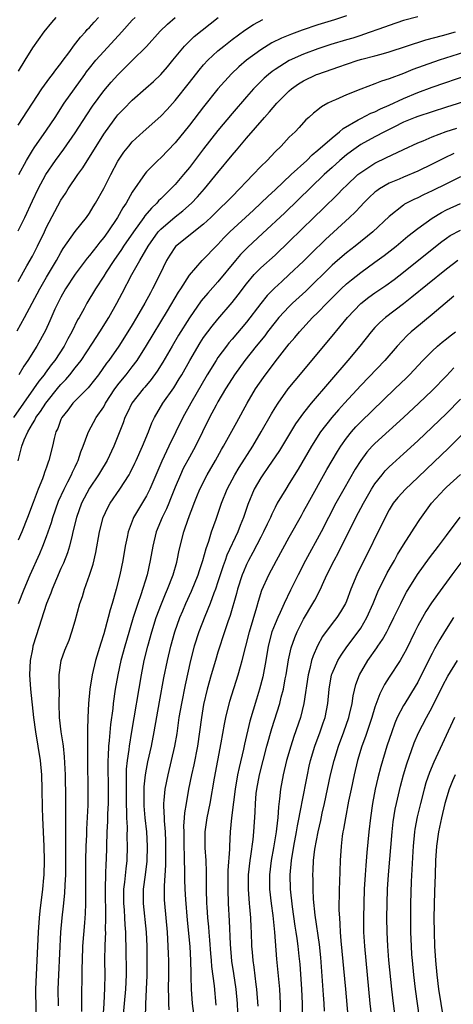
# Model space of a CAD drawing. Units: inches. Extents: x 2634000 to 2635210, y 1494000 to 1497000.
# Drawn here: x 2634235 to 2634296, y 1495345 to 1495483 of the extents above; entities that cross this region are included whole.
import ezdxf

# ---------------------------------------------------------------- set-up
doc = ezdxf.new("R2010")
doc.units = ezdxf.units.IN
doc.header["$MEASUREMENT"] = 0
doc.layers.add('LD26341494_2ft', color=200, linetype='Continuous')

msp = doc.modelspace()

# ---------------------------------------------------------------- linework, layer by layer
at = {"layer": 'LD26341494_2ft'}
for points, elevation in [([(2634291, 1495483.09), (2634289, 1495482.56), (2634287, 1495481.89), (2634286.35, 1495481.65), (2634283.4, 1495480.6), (2634283, 1495480.48), (2634281.88, 1495480.12), (2634281, 1495479.87), (2634278.8, 1495479.2), (2634277, 1495478.6), (2634275, 1495477.86), (2634273, 1495476.97), (2634271, 1495475.71), (2634270.58, 1495475.42), (2634270.07, 1495475), (2634269.5, 1495474.5), (2634267.98, 1495473), (2634267, 1495471.89), (2634265, 1495469.57), (2634263, 1495467.16), (2634261, 1495464.62), (2634259, 1495462), (2634258.18, 1495461), (2634257, 1495459.63), (2634256.41, 1495459), (2634255.68, 1495458.32), (2634255, 1495457.63), (2634254.68, 1495457.32), (2634254.43, 1495457), (2634253.69, 1495456.31), (2634252.78, 1495455.22), (2634252.64, 1495455), (2634251.16, 1495453), (2634249.77, 1495451), (2634249.47, 1495450.53), (2634248.42, 1495449), (2634247.34, 1495447.34), (2634247, 1495446.78), (2634245.85, 1495445), (2634244.65, 1495443), (2634244.25, 1495442.25), (2634243.55, 1495441), (2634243.34, 1495440.66), (2634242.55, 1495439), (2634241.99, 1495438.01), (2634241.47, 1495437), (2634240.14, 1495435), (2634239.64, 1495434.36), (2634238.78, 1495433.22), (2634238.65, 1495433), (2634237.91, 1495432.09), (2634237.18, 1495431), (2634235.75, 1495429), (2634234.37, 1495427)], 9600), ([(2634281, 1495483.23), (2634279.32, 1495482.68), (2634277, 1495481.96), (2634274.79, 1495481.21), (2634273.33, 1495480.67), (2634271.91, 1495480.09), (2634270.57, 1495479.43), (2634269, 1495478.46), (2634267, 1495477.02), (2634265.91, 1495476.09), (2634264.88, 1495475.12), (2634263, 1495472.99), (2634261, 1495470.5), (2634259, 1495467.92), (2634257, 1495465.44), (2634255, 1495463.36), (2634254.6, 1495463), (2634253, 1495461.38), (2634252.82, 1495461.18), (2634251, 1495458.54), (2634250.14, 1495457), (2634249.67, 1495456.33), (2634248.93, 1495455), (2634247.57, 1495453), (2634247, 1495452.2), (2634246.45, 1495451.55), (2634246.05, 1495451), (2634245, 1495449.66), (2634244.69, 1495449.31), (2634243, 1495447.06), (2634241.65, 1495445), (2634241, 1495443.86), (2634240.55, 1495443), (2634240.16, 1495442.16), (2634239.46, 1495440.54), (2634238.83, 1495439.17), (2634237.63, 1495437), (2634236.38, 1495435), (2634235.8, 1495434.2), (2634235.1, 1495433)], 9598), ([(2634234.86, 1495439.14), (2634235.9, 1495441), (2634238.06, 1495445), (2634239, 1495446.63), (2634240.4, 1495449), (2634241, 1495450.1), (2634241.33, 1495450.66), (2634243, 1495453.02), (2634244.58, 1495455), (2634245, 1495455.6), (2634245.52, 1495456.48), (2634245.85, 1495457), (2634247, 1495459.07), (2634247.98, 1495461), (2634249, 1495462.89), (2634249.84, 1495464.16), (2634250.51, 1495465), (2634251, 1495465.58), (2634252.54, 1495467), (2634255, 1495469.19), (2634255.87, 1495470.13), (2634257, 1495471.37), (2634259, 1495473.88), (2634260.37, 1495475.63), (2634261, 1495476.35), (2634261.59, 1495477), (2634263, 1495478.31), (2634263.83, 1495479), (2634265, 1495479.9), (2634266.79, 1495481.21), (2634267.99, 1495482.01), (2634269.31, 1495482.69)], 9596), ([(2634235, 1495446.04), (2634236.25, 1495448.25), (2634237, 1495449.61), (2634237.73, 1495451), (2634238.7, 1495453), (2634239, 1495453.64), (2634240.14, 1495455.86), (2634241, 1495457.43), (2634241.63, 1495458.37), (2634242.03, 1495459), (2634243.36, 1495461), (2634244.06, 1495461.94), (2634247, 1495466.66), (2634247.23, 1495467), (2634248.84, 1495469.16), (2634249, 1495469.36), (2634249.8, 1495470.2), (2634251, 1495471.4), (2634252.92, 1495473.08), (2634253.96, 1495474.04), (2634255, 1495475.03), (2634255.92, 1495476.08), (2634256.7, 1495477), (2634258.33, 1495479), (2634259, 1495479.69), (2634259.67, 1495480.33), (2634260.78, 1495481.22), (2634263.05, 1495483)], 9594), ([(2634235, 1495467.91), (2634238.34, 1495473), (2634239.45, 1495474.55), (2634239.84, 1495475), (2634240.31, 1495475.69), (2634241, 1495476.53), (2634241.19, 1495476.81), (2634242.24, 1495478.24), (2634242.78, 1495479), (2634243.75, 1495480.25), (2634244.46, 1495481), (2634244.7, 1495481.3), (2634245, 1495481.6), (2634245.64, 1495482.36), (2634246.25, 1495483)], 9588), ([(2634240.29, 1495483), (2634239.69, 1495482.31), (2634238.63, 1495481), (2634237, 1495478.73), (2634235.94, 1495477), (2634235, 1495475.5)], 9586), ([(2634235, 1495453.13), (2634235.93, 1495455), (2634237, 1495457.34), (2634237.8, 1495459), (2634238.89, 1495461), (2634240.24, 1495463), (2634241.42, 1495464.58), (2634243, 1495466.84), (2634244.62, 1495469.38), (2634245.42, 1495470.58), (2634247, 1495472.71), (2634248.06, 1495473.94), (2634249, 1495474.99), (2634250.02, 1495475.98), (2634251, 1495476.97), (2634253, 1495478.95), (2634254.93, 1495481.07), (2634255.94, 1495482.06), (2634257.02, 1495482.98)], 9592), ([(2634235.12, 1495461), (2634236.17, 1495463), (2634237, 1495464.38), (2634237.24, 1495464.76), (2634239, 1495467.22), (2634240.19, 1495469), (2634241.46, 1495471), (2634242.89, 1495473), (2634244.35, 1495475), (2634244.61, 1495475.39), (2634245, 1495475.89), (2634245.9, 1495477), (2634247, 1495478.25), (2634249.56, 1495481), (2634251, 1495482.6), (2634251.39, 1495483)], 9590), ([(2634235, 1495420.94), (2634235.54, 1495423), (2634235.86, 1495423.86), (2634236.35, 1495425), (2634237, 1495426.12), (2634237.36, 1495426.64), (2634237.51, 1495427), (2634238.15, 1495427.85), (2634238.87, 1495429), (2634240.72, 1495431.28), (2634241, 1495431.61), (2634241.69, 1495432.31), (2634242.27, 1495433), (2634243, 1495433.94), (2634243.82, 1495435), (2634245.41, 1495437.41), (2634246.45, 1495439), (2634247.7, 1495441), (2634248.85, 1495443), (2634249.6, 1495444.4), (2634250.94, 1495447), (2634252.04, 1495449), (2634253.21, 1495451), (2634254.65, 1495453), (2634255, 1495453.39), (2634257, 1495455.09), (2634258.07, 1495455.93), (2634259.28, 1495457), (2634260.12, 1495457.88), (2634261.12, 1495459), (2634263, 1495461.32), (2634265, 1495463.74), (2634265.59, 1495464.41), (2634267, 1495466.08), (2634269.53, 1495469), (2634270.22, 1495469.78), (2634271.26, 1495471), (2634273, 1495472.75), (2634273.29, 1495473), (2634274.3, 1495473.7), (2634275, 1495474.13), (2634276.81, 1495475), (2634277, 1495475.08), (2634279, 1495475.78), (2634279.92, 1495476.08), (2634281, 1495476.48), (2634282.64, 1495477), (2634283.14, 1495477.14), (2634285, 1495477.61), (2634285.87, 1495477.87), (2634287, 1495478.18), (2634289.44, 1495479), (2634292.13, 1495479.87), (2634294.48, 1495480.48), (2634296.29, 1495481)], 9602), ([(2634300.2, 1495479), (2634294.01, 1495477), (2634291.76, 1495476.24), (2634290.3, 1495475.7), (2634289, 1495475.15), (2634287, 1495474.4), (2634285.92, 1495474.08), (2634285, 1495473.69), (2634283, 1495472.97), (2634281, 1495472.16), (2634279.47, 1495471.47), (2634279, 1495471.28), (2634278.42, 1495471), (2634277.49, 1495470.51), (2634277, 1495470.08), (2634276.4, 1495469.6), (2634275.75, 1495469), (2634275.33, 1495468.67), (2634274.39, 1495467.61), (2634273.8, 1495467), (2634273, 1495466.22), (2634271.84, 1495465), (2634271, 1495464.18), (2634269.88, 1495463), (2634269, 1495462.14), (2634267.94, 1495461), (2634267, 1495460.04), (2634266.04, 1495459), (2634265, 1495457.96), (2634264.08, 1495457), (2634263.52, 1495456.48), (2634261.99, 1495455), (2634261, 1495454.09), (2634257.06, 1495450.94), (2634256.26, 1495449.74), (2634255.81, 1495449), (2634254.85, 1495447), (2634253.85, 1495445), (2634253.54, 1495444.46), (2634252.76, 1495443), (2634251.61, 1495441), (2634251, 1495439.98), (2634250.4, 1495439), (2634249.13, 1495437), (2634247.73, 1495435), (2634247.41, 1495434.59), (2634246.27, 1495433), (2634245.72, 1495432.28), (2634244.84, 1495431.16), (2634242.68, 1495429), (2634241.95, 1495428.05), (2634241.12, 1495427), (2634241, 1495426.72), (2634240.55, 1495425.45), (2634240.31, 1495425), (2634240.06, 1495424.06), (2634239.83, 1495423), (2634239.33, 1495421), (2634239.23, 1495420.77), (2634239, 1495420.07), (2634238.71, 1495419.29), (2634238.63, 1495419), (2634238.42, 1495418.42), (2634237.82, 1495417), (2634237.12, 1495415.12), (2634236.31, 1495413), (2634235.51, 1495411), (2634235, 1495409.83)], 9604), ([(2634235.08, 1495401), (2634235.84, 1495403), (2634236.71, 1495405), (2634238.04, 1495407.96), (2634238.48, 1495409), (2634239, 1495410.34), (2634239.69, 1495412.31), (2634239.88, 1495413), (2634240.68, 1495415.32), (2634241.46, 1495417), (2634241.99, 1495417.99), (2634242.5, 1495419), (2634242.63, 1495419.37), (2634243, 1495420.12), (2634243.28, 1495420.72), (2634243.42, 1495421), (2634243.78, 1495422.22), (2634244.12, 1495423), (2634244.79, 1495424.79), (2634244.85, 1495425), (2634245.96, 1495427), (2634247, 1495428.52), (2634247.25, 1495429), (2634248.55, 1495431), (2634248.73, 1495431.27), (2634249, 1495431.6), (2634249.62, 1495432.38), (2634250.15, 1495433), (2634251, 1495434.1), (2634251.68, 1495435), (2634253, 1495437.09), (2634255.92, 1495441.92), (2634257.46, 1495444.54), (2634257.78, 1495445), (2634259, 1495446.92), (2634260.81, 1495449), (2634261, 1495449.18), (2634262.77, 1495451), (2634263, 1495451.22), (2634263.85, 1495452.15), (2634264.69, 1495453), (2634267.97, 1495456.03), (2634269.01, 1495456.99), (2634270.02, 1495457.98), (2634271, 1495458.86), (2634273.27, 1495461), (2634275.44, 1495463), (2634276.21, 1495463.79), (2634277, 1495464.41), (2634279, 1495466.17), (2634280.05, 1495467), (2634280.54, 1495467.46), (2634282.65, 1495468.65), (2634283, 1495468.86), (2634284.42, 1495469.58), (2634285, 1495469.81), (2634285.78, 1495470.22), (2634287, 1495470.73), (2634289, 1495471.66), (2634291, 1495472.48), (2634293, 1495473.22), (2634298.18, 1495475)], 9606), ([(2634302.93, 1495472.93), (2634295, 1495470.46), (2634291, 1495469.15), (2634290.61, 1495469), (2634289, 1495468.33), (2634287.66, 1495467.66), (2634286.35, 1495467), (2634285, 1495466.29), (2634283, 1495465.2), (2634281.7, 1495464.3), (2634281, 1495463.76), (2634280.1, 1495463), (2634279, 1495462.01), (2634277.9, 1495461), (2634272.35, 1495455.65), (2634269.25, 1495452.75), (2634267.17, 1495450.83), (2634266.18, 1495449.82), (2634265.48, 1495449), (2634263, 1495445.98), (2634261.58, 1495444.42), (2634260.67, 1495443.33), (2634259, 1495440.97), (2634257.49, 1495438.51), (2634256.58, 1495437), (2634255.27, 1495434.73), (2634254.51, 1495433.49), (2634253.67, 1495432.33), (2634252.76, 1495431.24), (2634252.53, 1495431), (2634250.94, 1495429), (2634250.31, 1495427.69), (2634249.96, 1495427), (2634249.72, 1495426.28), (2634249, 1495424.41), (2634248.43, 1495423), (2634247.46, 1495421), (2634246.53, 1495419.47), (2634246.26, 1495419), (2634245, 1495417.1), (2634243.89, 1495415), (2634243.17, 1495413), (2634242.69, 1495411), (2634242.56, 1495410.56), (2634242.19, 1495409), (2634241.93, 1495408.07), (2634241.36, 1495406.64), (2634241, 1495405.87), (2634239.76, 1495403), (2634239.57, 1495402.43), (2634238.99, 1495400.99), (2634237.54, 1495396.46), (2634237.09, 1495395), (2634237, 1495394.59), (2634236.7, 1495393), (2634236.59, 1495391), (2634236.75, 1495389), (2634237.15, 1495385), (2634237.42, 1495383), (2634237.78, 1495381), (2634238.1, 1495379), (2634238.28, 1495377), (2634238.35, 1495375), (2634238.39, 1495372.39), (2634238.43, 1495371), (2634238.61, 1495367), (2634238.66, 1495365), (2634238.6, 1495363), (2634238.56, 1495362.56), (2634238.43, 1495361), (2634238.05, 1495357.95), (2634237.95, 1495357), (2634237.8, 1495355), (2634237.74, 1495353), (2634237.65, 1495351), (2634237.52, 1495349), (2634237.45, 1495347), (2634237.45, 1495346.55), (2634237.57, 1495340.43)], 9608), ([(2634240.65, 1495344.65), (2634240.64, 1495347), (2634240.69, 1495349), (2634240.98, 1495355), (2634241.16, 1495357), (2634241.37, 1495358.63), (2634241.56, 1495360.44), (2634241.6, 1495361.6), (2634241.68, 1495363), (2634241.71, 1495365.71), (2634241.7, 1495367), (2634241.71, 1495367.71), (2634241.68, 1495370.32), (2634241.69, 1495371), (2634241.67, 1495372.33), (2634241.69, 1495373.69), (2634241.63, 1495377), (2634241.52, 1495379.52), (2634241.36, 1495381), (2634241.34, 1495381.34), (2634241.06, 1495383), (2634240.82, 1495385), (2634240.78, 1495387), (2634240.79, 1495388.79), (2634240.77, 1495389.23), (2634240.78, 1495391), (2634241.06, 1495393), (2634241.57, 1495394.43), (2634242.14, 1495395.86), (2634242.55, 1495397), (2634243, 1495398.53), (2634243.66, 1495401), (2634244.02, 1495401.98), (2634244.33, 1495403), (2634245, 1495404.92), (2634245.5, 1495406.5), (2634245.88, 1495408.12), (2634246.41, 1495411), (2634246.92, 1495413), (2634247.58, 1495414.42), (2634247.9, 1495415), (2634249.27, 1495417), (2634250.56, 1495419), (2634250.72, 1495419.28), (2634251.38, 1495420.62), (2634251.55, 1495421), (2634252.42, 1495423), (2634253.25, 1495425), (2634253.75, 1495426.25), (2634254.13, 1495427), (2634255.3, 1495429), (2634256.82, 1495431.18), (2634257.59, 1495432.41), (2634257.93, 1495433), (2634259.06, 1495435), (2634260.52, 1495437.48), (2634261, 1495438.2), (2634262.19, 1495439.81), (2634263, 1495440.78), (2634265, 1495443.1), (2634265.83, 1495444.17), (2634267, 1495445.71), (2634268.09, 1495447), (2634269, 1495447.95), (2634271, 1495449.75), (2634273, 1495451.63), (2634276.44, 1495455), (2634277.75, 1495456.25), (2634279.76, 1495458.24), (2634280.49, 1495459), (2634281, 1495459.5), (2634282.62, 1495461), (2634283, 1495461.31), (2634285, 1495462.61), (2634286.62, 1495463.38), (2634288.11, 1495464.11), (2634289, 1495464.51), (2634291, 1495465.45), (2634291.74, 1495465.74), (2634293, 1495466.29), (2634294.97, 1495467.03), (2634296.48, 1495467.52)], 9610), ([(2634296.06, 1495463.94), (2634294.69, 1495463.31), (2634293, 1495462.45), (2634291, 1495461.47), (2634289, 1495460.65), (2634288.37, 1495460.37), (2634287, 1495459.8), (2634285.63, 1495459), (2634285.25, 1495458.75), (2634285, 1495458.53), (2634284.21, 1495457.79), (2634283.39, 1495457), (2634283, 1495456.59), (2634282.24, 1495455.76), (2634281.43, 1495455), (2634278.07, 1495451.93), (2634276.04, 1495449.96), (2634275, 1495448.91), (2634273, 1495447), (2634271.94, 1495446.06), (2634270.91, 1495445.09), (2634269.92, 1495444.08), (2634269, 1495442.96), (2634267, 1495440.36), (2634265, 1495437.96), (2634264.55, 1495437.45), (2634264.19, 1495437), (2634263, 1495435.41), (2634262.73, 1495435), (2634261.51, 1495433), (2634259.2, 1495429), (2634258.09, 1495427), (2634256.12, 1495423), (2634255.12, 1495420.88), (2634253.48, 1495417), (2634253, 1495416.05), (2634251.17, 1495413), (2634251.12, 1495412.88), (2634250.41, 1495411), (2634250.27, 1495410.27), (2634250, 1495409), (2634249.67, 1495407), (2634249.27, 1495405), (2634248.76, 1495403), (2634248.35, 1495401.65), (2634248.19, 1495401), (2634247.9, 1495400.1), (2634247.62, 1495399), (2634247, 1495396.72), (2634246.58, 1495395.42), (2634246.23, 1495394.23), (2634245.85, 1495393), (2634245.36, 1495391), (2634245.06, 1495389), (2634244.87, 1495387), (2634244.77, 1495385), (2634244.71, 1495383.29), (2634244.74, 1495382.74), (2634244.71, 1495381), (2634244.72, 1495380.72), (2634244.71, 1495379), (2634244.79, 1495374.79), (2634244.76, 1495372.76), (2634244.59, 1495369.41), (2634244.58, 1495368.58), (2634244.51, 1495367), (2634244.47, 1495365), (2634244.44, 1495362.44), (2634244.46, 1495361), (2634244.43, 1495360.43), (2634244.46, 1495359), (2634244.41, 1495357.59), (2634244.3, 1495356.3), (2634244.05, 1495353), (2634243.97, 1495351), (2634243.94, 1495349.94), (2634243.91, 1495345), (2634243.89, 1495343.89)], 9612), ([(2634297, 1495460.67), (2634295, 1495459.71), (2634293, 1495458.71), (2634291.82, 1495458.18), (2634291, 1495457.76), (2634290.46, 1495457.54), (2634289.15, 1495456.85), (2634289, 1495456.73), (2634287, 1495455.14), (2634284.7, 1495453), (2634282.21, 1495451), (2634281, 1495450.06), (2634279.77, 1495449), (2634279, 1495448.32), (2634275.3, 1495444.7), (2634273.45, 1495443), (2634273, 1495442.56), (2634271.55, 1495441), (2634271, 1495440.35), (2634269.95, 1495439), (2634269.55, 1495438.45), (2634268.36, 1495437), (2634266.78, 1495435), (2634265.34, 1495433), (2634265, 1495432.48), (2634264.07, 1495431), (2634263, 1495429.22), (2634262.73, 1495428.73), (2634261.83, 1495427), (2634259.85, 1495423), (2634259, 1495421.44), (2634258.15, 1495419.85), (2634257.75, 1495419), (2634257, 1495417.25), (2634256.37, 1495415.63), (2634256.1, 1495415), (2634255.78, 1495414.22), (2634255.19, 1495413), (2634254.35, 1495411), (2634253.86, 1495409), (2634253.52, 1495407), (2634253.08, 1495405), (2634252.2, 1495402.2), (2634251.78, 1495401), (2634251.14, 1495399), (2634250.18, 1495395.82), (2634249.94, 1495395), (2634249.41, 1495393), (2634248.97, 1495391), (2634248.62, 1495389), (2634248.34, 1495387), (2634248.27, 1495386.27), (2634247.95, 1495384.05), (2634247.77, 1495381.78), (2634247.68, 1495381), (2634247.64, 1495379.64), (2634247.58, 1495379), (2634247.57, 1495378.43), (2634247.62, 1495375), (2634247.62, 1495373), (2634247.55, 1495371.55), (2634247.53, 1495370.47), (2634247.45, 1495369), (2634247.34, 1495365), (2634247.31, 1495364.69), (2634247.24, 1495363), (2634247.2, 1495361.2), (2634247.19, 1495361), (2634247.27, 1495357), (2634247.22, 1495355.22), (2634247.23, 1495355), (2634247.15, 1495353.15), (2634247.12, 1495351), (2634247.15, 1495349), (2634247.13, 1495347.13), (2634247.01, 1495345), (2634246.86, 1495343)], 9614), ([(2634249.74, 1495343), (2634250.12, 1495347), (2634250.19, 1495349), (2634250.16, 1495353), (2634250.11, 1495354.11), (2634250.11, 1495355), (2634250.01, 1495356.01), (2634249.97, 1495357), (2634249.91, 1495358.09), (2634249.83, 1495359), (2634249.84, 1495361), (2634249.97, 1495361.97), (2634250.14, 1495363.86), (2634250.3, 1495365), (2634250.35, 1495367), (2634250.3, 1495368.3), (2634250.31, 1495369.69), (2634250.25, 1495371), (2634250.26, 1495371.74), (2634250.2, 1495373), (2634250.17, 1495375), (2634250.2, 1495376.2), (2634250.19, 1495377), (2634250.21, 1495377.79), (2634250.33, 1495379), (2634250.55, 1495380.55), (2634250.59, 1495381), (2634250.92, 1495383.08), (2634252.28, 1495391), (2634252.68, 1495393), (2634253.16, 1495395), (2634253.73, 1495397), (2634254.37, 1495399), (2634255.09, 1495400.91), (2634255.66, 1495402.34), (2634255.95, 1495403), (2634256.74, 1495405), (2634257.24, 1495406.76), (2634257.31, 1495407), (2634257.58, 1495408.42), (2634258.21, 1495411), (2634258.43, 1495411.57), (2634259, 1495413.27), (2634259.49, 1495414.51), (2634259.66, 1495415), (2634260.05, 1495415.95), (2634260.46, 1495417), (2634261.47, 1495419), (2634262.64, 1495421), (2634263.49, 1495422.51), (2634263.79, 1495423), (2634265.63, 1495426.37), (2634267.1, 1495429), (2634268.28, 1495431), (2634269.38, 1495432.62), (2634271, 1495434.78), (2634273, 1495437.3), (2634273.78, 1495438.22), (2634274.41, 1495439), (2634276.27, 1495441), (2634277, 1495441.71), (2634278.24, 1495443), (2634280.25, 1495445), (2634281, 1495445.7), (2634281.71, 1495446.29), (2634283, 1495447.29), (2634285, 1495448.73), (2634286.3, 1495449.7), (2634287.97, 1495451), (2634289.62, 1495452.38), (2634291, 1495453.46), (2634293, 1495454.9), (2634294.31, 1495455.69), (2634295, 1495456.05), (2634297, 1495456.97)], 9616), ([(2634252.84, 1495343), (2634252.89, 1495344.89), (2634253.01, 1495346.99), (2634253.08, 1495348.92), (2634253.1, 1495351), (2634253.08, 1495353), (2634252.97, 1495355), (2634252.56, 1495359), (2634252.58, 1495361), (2634252.85, 1495363), (2634253.07, 1495364.93), (2634253.12, 1495367), (2634253.02, 1495369), (2634252.81, 1495371), (2634252.67, 1495372.67), (2634252.66, 1495373), (2634252.67, 1495375.32), (2634252.86, 1495377), (2634253, 1495377.79), (2634253.19, 1495378.81), (2634253.69, 1495381), (2634254.08, 1495383), (2634254.8, 1495387.2), (2634255.44, 1495390.56), (2634255.92, 1495393), (2634256.38, 1495395), (2634256.95, 1495397), (2634257.67, 1495399), (2634258.06, 1495399.94), (2634258.52, 1495401), (2634259.29, 1495402.71), (2634260.21, 1495405), (2634260.4, 1495405.6), (2634260.88, 1495407), (2634261.33, 1495408.67), (2634261.72, 1495409.72), (2634262.12, 1495411), (2634262.77, 1495412.77), (2634263.52, 1495415), (2634264.3, 1495417), (2634265.35, 1495419), (2634265.97, 1495420.03), (2634267.87, 1495423), (2634269.08, 1495425), (2634270.5, 1495427.5), (2634271, 1495428.34), (2634271.42, 1495429), (2634272.86, 1495431), (2634273.82, 1495432.18), (2634279, 1495438.39), (2634281.13, 1495441), (2634283, 1495442.95), (2634284.16, 1495443.84), (2634285, 1495444.44), (2634286.52, 1495445.48), (2634287.68, 1495446.32), (2634289, 1495447.34), (2634293.23, 1495450.77), (2634294.36, 1495451.64), (2634295, 1495452.1), (2634295.54, 1495452.46), (2634297, 1495453.25)], 9618), ([(2634296.59, 1495449), (2634295, 1495447.79), (2634292.38, 1495445.62), (2634290.17, 1495443.83), (2634289, 1495442.91), (2634286.47, 1495441), (2634285.69, 1495440.31), (2634285, 1495439.61), (2634284.45, 1495439), (2634282.87, 1495437), (2634281.22, 1495435), (2634276.08, 1495429), (2634275, 1495427.64), (2634273.89, 1495426.11), (2634271.61, 1495422.39), (2634270.01, 1495419.99), (2634269.28, 1495419), (2634269, 1495418.57), (2634268.09, 1495417), (2634267.19, 1495414.81), (2634266.58, 1495413), (2634266.12, 1495411.88), (2634265.78, 1495411), (2634264.27, 1495407.73), (2634264.02, 1495407), (2634263.74, 1495406.26), (2634263, 1495404.01), (2634262.65, 1495403), (2634262.42, 1495402.42), (2634261.91, 1495401), (2634261.15, 1495399.15), (2634260.31, 1495397), (2634259.66, 1495395), (2634259.14, 1495393), (2634258.4, 1495389.6), (2634257.88, 1495387), (2634257.54, 1495385), (2634257.22, 1495382.78), (2634256.92, 1495381), (2634256.47, 1495379), (2634255.98, 1495377), (2634255.57, 1495375), (2634255.44, 1495373.44), (2634255.38, 1495373), (2634255.37, 1495372.63), (2634255.45, 1495371), (2634255.45, 1495370.55), (2634255.59, 1495369), (2634255.65, 1495367.65), (2634255.66, 1495367), (2634255.64, 1495365.64), (2634255.64, 1495364.36), (2634255.45, 1495361.45), (2634255.45, 1495361), (2634255.49, 1495359.49), (2634255.52, 1495359), (2634255.71, 1495357), (2634255.88, 1495355), (2634256, 1495353), (2634256.05, 1495351.95), (2634256.07, 1495351), (2634256.06, 1495349), (2634256.03, 1495347), (2634256.07, 1495345.93), (2634256.07, 1495345), (2634256.12, 1495344.12)], 9620), ([(2634296.03, 1495443.97), (2634293, 1495441.42), (2634290.57, 1495439.43), (2634290.08, 1495439), (2634289.52, 1495438.48), (2634288.11, 1495437), (2634286.36, 1495435), (2634283, 1495431.47), (2634280.75, 1495429), (2634279.9, 1495428.1), (2634278.94, 1495427), (2634277.38, 1495425), (2634276.1, 1495423), (2634274.24, 1495419.76), (2634273, 1495417.76), (2634272.5, 1495417), (2634271.32, 1495415), (2634271, 1495414.39), (2634270.54, 1495413.46), (2634270.36, 1495413), (2634269.91, 1495412.09), (2634269.4, 1495411), (2634269, 1495410.25), (2634267.9, 1495408.1), (2634267.29, 1495407), (2634267, 1495406.42), (2634266.57, 1495405.43), (2634266.39, 1495405), (2634265.74, 1495403), (2634265.6, 1495402.4), (2634264.72, 1495399.28), (2634264.41, 1495398.4), (2634263.71, 1495396.29), (2634263.26, 1495395), (2634263, 1495394.18), (2634262.64, 1495393), (2634262.06, 1495391), (2634261.51, 1495389), (2634261, 1495386.82), (2634260.69, 1495385), (2634260.43, 1495383), (2634260.14, 1495381), (2634259.62, 1495378.38), (2634259.3, 1495377), (2634258.88, 1495375), (2634258.53, 1495373), (2634258.33, 1495371.67), (2634258.29, 1495371), (2634258.19, 1495369.81), (2634258.2, 1495369), (2634258.22, 1495367), (2634258.29, 1495365.71), (2634258.29, 1495365), (2634258.34, 1495363.66), (2634258.34, 1495362.34), (2634258.36, 1495361), (2634258.44, 1495359.56), (2634258.67, 1495356.67), (2634259.05, 1495352.95), (2634259.16, 1495351), (2634259.19, 1495349.19), (2634259.22, 1495348.78), (2634259.24, 1495347), (2634259.38, 1495345), (2634259.59, 1495343.59)], 9622), ([(2634262.75, 1495344.75), (2634262.52, 1495347.48), (2634262.16, 1495350.16), (2634262.11, 1495351), (2634262.01, 1495352.01), (2634261.87, 1495353.87), (2634261.76, 1495355), (2634261.71, 1495355.71), (2634261.57, 1495357), (2634261.47, 1495358.53), (2634261.45, 1495359), (2634261.41, 1495361), (2634261.4, 1495363.4), (2634261.33, 1495365), (2634261.21, 1495366.79), (2634261.23, 1495369), (2634261.5, 1495371), (2634261.89, 1495373), (2634262.53, 1495376.53), (2634263.47, 1495381.47), (2634263.9, 1495384.1), (2634264.09, 1495385), (2634264.68, 1495387.32), (2634265.83, 1495391), (2634266.14, 1495392.14), (2634266.39, 1495393), (2634267.43, 1495397), (2634268.46, 1495400.46), (2634268.69, 1495401.31), (2634269.17, 1495402.83), (2634270.14, 1495405), (2634271.2, 1495407), (2634273, 1495410.27), (2634274.69, 1495413.31), (2634275, 1495413.85), (2634275.62, 1495415), (2634278.27, 1495419.73), (2634279.75, 1495422.25), (2634280.22, 1495423), (2634281, 1495424.1), (2634281.7, 1495425), (2634282.31, 1495425.69), (2634283, 1495426.4), (2634287.8, 1495431), (2634289.42, 1495432.58), (2634289.83, 1495433), (2634291.7, 1495435), (2634293, 1495436.3), (2634293.76, 1495437), (2634294.43, 1495437.57), (2634295, 1495438.02), (2634295.54, 1495438.46), (2634296.26, 1495439)], 9624), ([(2634296.06, 1495433.94), (2634295, 1495432.83), (2634293, 1495430.79), (2634291.14, 1495429), (2634289.01, 1495426.99), (2634285, 1495423.39), (2634284.62, 1495423), (2634283.86, 1495422.14), (2634283, 1495421), (2634282.23, 1495419.77), (2634280.62, 1495417), (2634279.52, 1495415), (2634277.44, 1495411), (2634275.28, 1495407), (2634274.25, 1495405), (2634273.17, 1495402.83), (2634272.3, 1495401), (2634271.72, 1495399.72), (2634271.37, 1495399), (2634271, 1495398.15), (2634270.57, 1495397), (2634270.05, 1495395), (2634269.71, 1495393), (2634269.28, 1495390.72), (2634268.83, 1495389), (2634268.4, 1495387.6), (2634267.49, 1495384.51), (2634266.72, 1495381.28), (2634266.57, 1495380.57), (2634265.96, 1495378.04), (2634265.76, 1495377), (2634265.42, 1495375), (2634265.16, 1495373.16), (2634264.91, 1495371), (2634264.73, 1495369), (2634264.6, 1495367), (2634264.6, 1495366.6), (2634264.39, 1495363.61), (2634264.37, 1495361), (2634264.43, 1495359), (2634264.56, 1495356.56), (2634264.7, 1495353.31), (2634264.92, 1495350.92), (2634265.19, 1495349.19), (2634265.51, 1495347), (2634265.68, 1495345), (2634265.76, 1495343.76)], 9626), ([(2634268.63, 1495344.63), (2634268.46, 1495347), (2634268.36, 1495347.64), (2634268.07, 1495350.07), (2634267.93, 1495351), (2634267.83, 1495352.17), (2634267.77, 1495353), (2634267.7, 1495355), (2634267.65, 1495355.65), (2634267.59, 1495357), (2634267.46, 1495358.54), (2634267.4, 1495359), (2634267.26, 1495361), (2634267.29, 1495363), (2634267.5, 1495365), (2634267.61, 1495365.61), (2634267.93, 1495367.93), (2634268.04, 1495369), (2634268.21, 1495371.79), (2634268.25, 1495373), (2634268.37, 1495374.37), (2634268.44, 1495375), (2634268.81, 1495377), (2634269.32, 1495379), (2634269.85, 1495381), (2634270.54, 1495383.46), (2634271.66, 1495387), (2634271.86, 1495387.86), (2634272.17, 1495389), (2634272.44, 1495390.44), (2634272.56, 1495391), (2634272.9, 1495393.1), (2634273.25, 1495394.75), (2634273.76, 1495396.24), (2634274.09, 1495397), (2634275, 1495398.79), (2634276.31, 1495401), (2634276.56, 1495401.44), (2634277.36, 1495403), (2634277.64, 1495403.64), (2634278.28, 1495405), (2634279.28, 1495407), (2634279.89, 1495408.11), (2634282.34, 1495413), (2634283.38, 1495415), (2634284.53, 1495417), (2634285, 1495417.74), (2634285.99, 1495419), (2634286.45, 1495419.55), (2634287, 1495420.1), (2634287.46, 1495420.54), (2634289, 1495421.91), (2634291, 1495423.76), (2634293, 1495425.64), (2634295, 1495427.57), (2634297, 1495429.58)], 9628), ([(2634299, 1495426.37), (2634295.29, 1495422.71), (2634292.2, 1495419.8), (2634291, 1495418.62), (2634289.27, 1495417), (2634288.2, 1495415.8), (2634287.57, 1495415), (2634287, 1495414.09), (2634286.41, 1495413), (2634285.96, 1495412.04), (2634285, 1495410.12), (2634284.46, 1495409), (2634283.29, 1495406.71), (2634282.47, 1495405), (2634281.64, 1495403), (2634281, 1495401.3), (2634280.87, 1495401), (2634280.18, 1495399.82), (2634279.64, 1495399), (2634279, 1495398.18), (2634277.66, 1495396.34), (2634276.94, 1495395.06), (2634276.33, 1495393.67), (2634276.12, 1495393), (2634275.86, 1495391.86), (2634275.62, 1495391), (2634275.04, 1495387), (2634274.55, 1495385), (2634273.64, 1495382.36), (2634273.19, 1495381), (2634272.62, 1495379), (2634272.14, 1495377), (2634271.78, 1495375), (2634271.64, 1495373.64), (2634271.47, 1495372.53), (2634271.38, 1495371), (2634271.33, 1495370.67), (2634271.16, 1495369), (2634270.78, 1495366.78), (2634270.45, 1495365), (2634270.22, 1495363), (2634270.23, 1495361), (2634270.44, 1495359), (2634270.67, 1495357.33), (2634270.92, 1495355), (2634271.2, 1495351.2), (2634271.63, 1495347), (2634271.73, 1495345), (2634271.74, 1495343.74)], 9630), ([(2634274.85, 1495343), (2634274.85, 1495345), (2634274.76, 1495347), (2634274.5, 1495350.5), (2634274.4, 1495351.6), (2634274.25, 1495353), (2634274.08, 1495354.08), (2634273.97, 1495355), (2634273.84, 1495355.84), (2634273.46, 1495358.54), (2634273.18, 1495361), (2634273.13, 1495363), (2634273.31, 1495365), (2634273.65, 1495367), (2634274.02, 1495369), (2634274.15, 1495369.85), (2634274.72, 1495372.72), (2634274.76, 1495373), (2634275.53, 1495377), (2634275.8, 1495378.2), (2634275.98, 1495379), (2634276.59, 1495381), (2634277.32, 1495383), (2634277.74, 1495384.26), (2634278.01, 1495385), (2634278.39, 1495387), (2634278.57, 1495389), (2634278.92, 1495391), (2634279, 1495391.2), (2634279.8, 1495393), (2634280.25, 1495393.75), (2634281.07, 1495394.93), (2634282.63, 1495397), (2634283, 1495397.54), (2634283.88, 1495399), (2634284.77, 1495401), (2634285.4, 1495402.6), (2634286.73, 1495405.27), (2634287.45, 1495406.55), (2634287.72, 1495407), (2634288.17, 1495407.82), (2634289, 1495409.2), (2634290.15, 1495411), (2634290.47, 1495411.53), (2634291.27, 1495412.73), (2634292.94, 1495415), (2634294.74, 1495417), (2634295, 1495417.25), (2634296.99, 1495419.01)], 9632), ([(2634277.92, 1495343.92), (2634277.88, 1495345), (2634277.81, 1495346.19), (2634277.41, 1495351.41), (2634277.23, 1495353.23), (2634276.64, 1495357.36), (2634276.41, 1495359.59), (2634276.33, 1495361), (2634276.32, 1495362.32), (2634276.3, 1495363), (2634276.35, 1495363.65), (2634276.41, 1495365), (2634276.59, 1495366.59), (2634277.02, 1495369), (2634277.4, 1495370.6), (2634277.61, 1495371.61), (2634277.93, 1495373), (2634278.79, 1495377), (2634279.27, 1495379), (2634279.88, 1495381), (2634280.63, 1495383), (2634281.33, 1495385), (2634281.45, 1495385.45), (2634281.8, 1495387), (2634281.94, 1495388.06), (2634282.34, 1495389.66), (2634282.85, 1495391), (2634284.02, 1495393), (2634285.25, 1495394.75), (2634285.41, 1495395), (2634286.06, 1495395.94), (2634286.66, 1495397), (2634287, 1495397.66), (2634287.66, 1495399), (2634288.61, 1495401), (2634289, 1495401.77), (2634289.43, 1495402.57), (2634290.96, 1495405.04), (2634292.63, 1495407.37), (2634293.89, 1495409), (2634295, 1495410.48), (2634296.92, 1495413.08)], 9634), ([(2634298.03, 1495407.97), (2634295.78, 1495405), (2634293.74, 1495402.26), (2634292.93, 1495401.07), (2634292.14, 1495399.86), (2634291.64, 1495399), (2634291, 1495397.85), (2634290.57, 1495397), (2634289.4, 1495394.6), (2634289, 1495393.82), (2634288.53, 1495393), (2634287, 1495390.66), (2634286.35, 1495389.65), (2634285.67, 1495388.33), (2634285, 1495386.48), (2634284.55, 1495385), (2634283.66, 1495382.34), (2634283.16, 1495381), (2634282.56, 1495379), (2634282.08, 1495377), (2634281.65, 1495375), (2634281.29, 1495373.29), (2634280.85, 1495371), (2634280.59, 1495369.41), (2634280.5, 1495369), (2634280.41, 1495368.41), (2634280.25, 1495367), (2634280.13, 1495365), (2634280.04, 1495362.04), (2634279.99, 1495361), (2634280, 1495360), (2634279.96, 1495359), (2634279.96, 1495358.04), (2634280.02, 1495357), (2634280.1, 1495356.1), (2634280.14, 1495355), (2634280.23, 1495353.77), (2634280.85, 1495347), (2634281.21, 1495343.21)], 9636), ([(2634296.02, 1495399), (2634294.72, 1495397), (2634294.07, 1495395.93), (2634293.35, 1495394.65), (2634293, 1495393.97), (2634291.35, 1495390.65), (2634291, 1495389.98), (2634290.64, 1495389.36), (2634289.18, 1495387), (2634289, 1495386.69), (2634288.13, 1495385), (2634287.79, 1495384.21), (2634287.34, 1495383), (2634286.68, 1495381), (2634285.83, 1495378.17), (2634285.4, 1495376.6), (2634285.03, 1495375), (2634284.66, 1495373), (2634284.38, 1495371), (2634284.14, 1495369), (2634283.85, 1495366.15), (2634283.7, 1495364.3), (2634283.62, 1495363), (2634283.5, 1495361), (2634283.42, 1495359), (2634283.38, 1495357), (2634283.41, 1495355), (2634283.52, 1495353), (2634283.7, 1495351), (2634284.08, 1495347), (2634284.29, 1495345), (2634284.77, 1495341)], 9638), ([(2634288.11, 1495341), (2634287.58, 1495345), (2634287.35, 1495347), (2634286.95, 1495351.05), (2634286.79, 1495353), (2634286.69, 1495355), (2634286.68, 1495357), (2634286.71, 1495359), (2634286.77, 1495361), (2634286.88, 1495363), (2634287.41, 1495369), (2634287.57, 1495370.43), (2634287.83, 1495372.17), (2634288, 1495373), (2634288.58, 1495375.42), (2634289.01, 1495376.99), (2634289.47, 1495378.53), (2634290.51, 1495381.49), (2634291.12, 1495382.88), (2634292.21, 1495385), (2634293, 1495386.48), (2634294.51, 1495389.49), (2634295.2, 1495390.8), (2634296.57, 1495393)], 9640), ([(2634296.14, 1495385), (2634293.24, 1495378.76), (2634292.66, 1495377.34), (2634292.14, 1495375.86), (2634291.89, 1495375), (2634291.36, 1495373), (2634290.9, 1495371.1), (2634290.59, 1495369.41), (2634290.53, 1495369), (2634290.34, 1495367), (2634290.29, 1495366.29), (2634290.08, 1495362.08), (2634290, 1495359), (2634289.97, 1495357), (2634289.98, 1495355), (2634290.02, 1495353.98), (2634290.06, 1495353), (2634290.14, 1495351.86), (2634290.21, 1495351), (2634290.4, 1495349), (2634290.62, 1495347), (2634290.9, 1495345), (2634291.19, 1495343)], 9642), ([(2634296.22, 1495377), (2634295.85, 1495376.15), (2634295.39, 1495375), (2634294.8, 1495373), (2634294.33, 1495371), (2634293.91, 1495369), (2634293.63, 1495367), (2634293.5, 1495365), (2634293.42, 1495363), (2634293.34, 1495360.66), (2634293.26, 1495357), (2634293.27, 1495355), (2634293.34, 1495353), (2634293.47, 1495351), (2634293.65, 1495349), (2634293.91, 1495347), (2634294.56, 1495343)], 9644)]:
    msp.add_lwpolyline(points, dxfattribs=dict(at, elevation=elevation))

doc.saveas('drawing.dxf')
